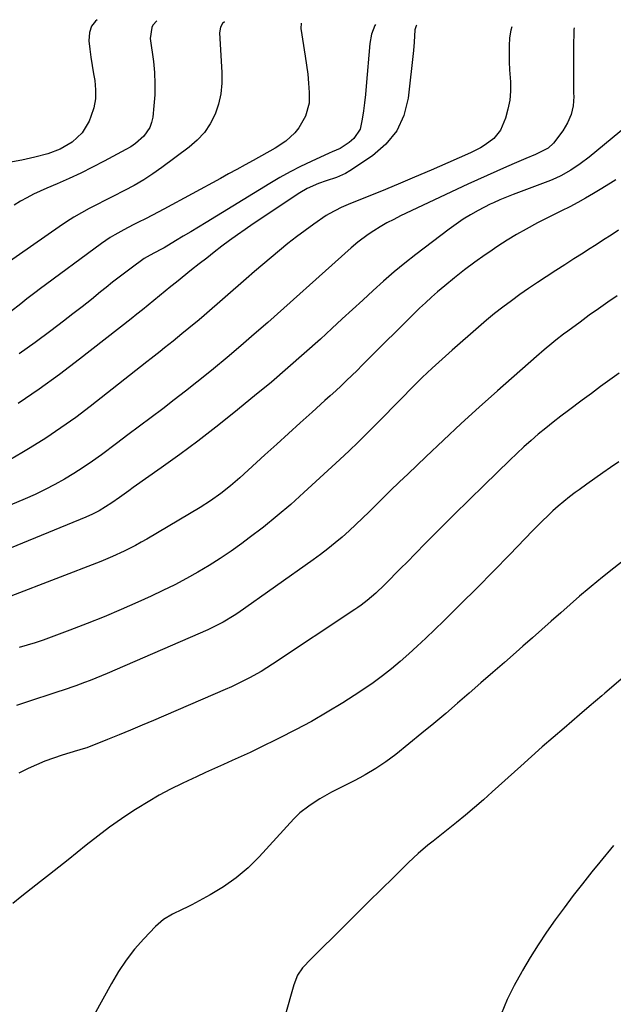
# Model space of a CAD drawing. Units: inches. Extents: x 1885428 to 1889974, y 448533 to 453875.
# Drawn here: x 1886184 to 1886393, y 453517 to 453863 of the extents above; entities that cross this region are included whole.
import ezdxf

# ---------------------------------------------------------------- set-up
doc = ezdxf.new("R2010")
doc.units = ezdxf.units.IN
doc.header["$MEASUREMENT"] = 0
doc.layers.add('7', color=7, linetype='Continuous')
doc.layers.add('8', color=7, linetype='Continuous')

msp = doc.modelspace()

# ---------------------------------------------------------------- linework, layer by layer
at = {"layer": '7', "color": 18}
for points in [[(1886211.24, 453863.33, 1738), (1886210.65, 453862.85, 1738), (1886209.24, 453861.03, 1738), (1886208.54, 453858.84, 1738), (1886208.38, 453855.94, 1738), (1886208.71, 453853.02, 1738), (1886209.08, 453850.11, 1738), (1886209.52, 453847.2, 1738), (1886210.01, 453844.31, 1738), (1886210.43, 453841.95, 1738), (1886210.73, 453838.7, 1738), (1886210.66, 453835.49, 1738), (1886210.06, 453832.34, 1738), (1886209.08, 453829.23, 1738), (1886208.44, 453827.65, 1738), (1886206, 453823.52, 1738), (1886202.49, 453820.24, 1738), (1886198.25, 453817.77, 1738), (1886193.9, 453816.15, 1738), (1886189.35, 453814.97, 1738), (1886184.77, 453813.98, 1738), (1886178.19, 453812.7, 1738)], [(1886256.1, 453862.56, 1734), (1886255.4, 453861.96, 1734), (1886254.65, 453860.76, 1734), (1886254.29, 453858.7, 1734), (1886255.22, 453844.78, 1734), (1886255.21, 453841, 1734), (1886254.86, 453837.29, 1734), (1886254, 453833.65, 1734), (1886252.79, 453830.07, 1734), (1886251.07, 453826.73, 1734), (1886249.03, 453823.64, 1734), (1886246.52, 453820.92, 1734), (1886243.69, 453818.45, 1734), (1886234.09, 453811.34, 1734), (1886230.91, 453809.12, 1734), (1886227.67, 453807.01, 1734), (1886224.33, 453805.07, 1734), (1886220.91, 453803.24, 1734), (1886216.76, 453801.14, 1734), (1886213.99, 453799.73, 1734), (1886211.23, 453798.32, 1734), (1886208.48, 453796.89, 1734), (1886205.76, 453795.41, 1734), (1886203.08, 453793.86, 1734), (1886200.47, 453792.2, 1734), (1886197.89, 453790.47, 1734), (1886178.94, 453777.2, 1734)], [(1886283.13, 453862.1, 1732), (1886283.01, 453860.27, 1732), (1886284.54, 453850.47, 1732), (1886284.99, 453847.31, 1732), (1886285.38, 453844.14, 1732), (1886285.68, 453840.96, 1732), (1886285.91, 453837.77, 1732), (1886285.9, 453833.93, 1732), (1886284.67, 453829.4, 1732), (1886282.24, 453825.34, 1732), (1886280.89, 453823.59, 1732), (1886277.72, 453820.57, 1732), (1886273.97, 453818.17, 1732), (1886272.03, 453817.04, 1732), (1886268.12, 453814.86, 1732), (1886266.25, 453813.84, 1732), (1886263.35, 453812.26, 1732), (1886260.44, 453810.68, 1732), (1886257.54, 453809.1, 1732), (1886254.64, 453807.52, 1732), (1886234.77, 453796.7, 1732), (1886232.71, 453795.59, 1732), (1886228.57, 453793.44, 1732), (1886225.6, 453791.96, 1732), (1886223.95, 453791.13, 1732), (1886220.68, 453789.43, 1732), (1886217.45, 453787.64, 1732), (1886215.87, 453786.68, 1732), (1886212.83, 453784.6, 1732), (1886190.88, 453768.49, 1732), (1886189.78, 453767.66, 1732), (1886186.55, 453765.12, 1732), (1886184.41, 453763.39, 1732), (1886180.75, 453760.58, 1732)], [(1886232.33, 453862.97, 1736), (1886230.93, 453861.39, 1736), (1886230.48, 453860.53, 1736), (1886229.98, 453856.74, 1736), (1886231.06, 453848.62, 1736), (1886231.44, 453844.72, 1736), (1886231.63, 453840.81, 1736), (1886231.54, 453836.89, 1736), (1886231.26, 453832.98, 1736), (1886230.85, 453829.06, 1736), (1886230.45, 453827.19, 1736), (1886229.83, 453825.43, 1736), (1886227.66, 453822.34, 1736), (1886224.72, 453819.77, 1736), (1886223.11, 453818.67, 1736), (1886221.43, 453817.66, 1736), (1886213.75, 453813.53, 1736), (1886209.69, 453811.42, 1736), (1886205.58, 453809.38, 1736), (1886201.42, 453807.46, 1736), (1886197.22, 453805.62, 1736), (1886193.57, 453804.08, 1736), (1886191.19, 453803.02, 1736), (1886188.84, 453801.92, 1736), (1886186.52, 453800.73, 1736), (1886184.24, 453799.5, 1736), (1886182.02, 453798.15, 1736)], [(1886323.78, 453861.4, 1728), (1886323.52, 453861.19, 1728), (1886323.14, 453859.77, 1728), (1886322.88, 453855.41, 1728), (1886322.6, 453852.45, 1728), (1886320.7, 453835.72, 1728), (1886319.17, 453829.68, 1728), (1886316.73, 453824.19, 1728), (1886312.94, 453819.54, 1728), (1886308.24, 453815.44, 1728), (1886300.19, 453810.14, 1728), (1886298.69, 453809.25, 1728), (1886295.54, 453807.81, 1728), (1886291.94, 453806.68, 1728), (1886289.17, 453805.72, 1728), (1886285.15, 453803.97, 1728), (1886282.63, 453802.47, 1728), (1886266.22, 453791.5, 1728), (1886263.42, 453789.6, 1728), (1886260.65, 453787.66, 1728), (1886257.91, 453785.67, 1728), (1886255.2, 453783.65, 1728), (1886252.51, 453781.59, 1728), (1886249.84, 453779.52, 1728), (1886247.18, 453777.43, 1728), (1886244.53, 453775.32, 1728), (1886239.19, 453771.04, 1728), (1886237.19, 453769.44, 1728), (1886235.19, 453767.82, 1728), (1886233.21, 453766.21, 1728), (1886231.22, 453764.58, 1728), (1886229.23, 453762.96, 1728), (1886227.24, 453761.35, 1728), (1886225.23, 453759.75, 1728), (1886223.22, 453758.16, 1728), (1886205.1, 453743.93, 1728), (1886198.02, 453738.56, 1728), (1886190.83, 453733.35, 1728), (1886183.46, 453728.39, 1728)], [(1886379.14, 453860.45, 1724), (1886379.08, 453859.94, 1724), (1886378.96, 453853.29, 1724), (1886378.91, 453849.34, 1724), (1886378.9, 453845.4, 1724), (1886378.94, 453841.45, 1724), (1886379.01, 453837.5, 1724), (1886379.04, 453836.35, 1724), (1886378.79, 453833.09, 1724), (1886378.13, 453829.95, 1724), (1886376.86, 453827.02, 1724), (1886375.18, 453824.21, 1724), (1886371.95, 453819.89, 1724), (1886370.02, 453818.09, 1724), (1886365.55, 453815.97, 1724), (1886362.22, 453814.57, 1724), (1886358.9, 453813.15, 1724), (1886355.35, 453811.6, 1724), (1886351.93, 453810.1, 1724), (1886348.51, 453808.57, 1724), (1886345.11, 453807.01, 1724), (1886341.72, 453805.44, 1724), (1886318.09, 453794.31, 1724), (1886315.67, 453793.11, 1724), (1886313.28, 453791.85, 1724), (1886310.94, 453790.5, 1724), (1886308.64, 453789.09, 1724), (1886306.64, 453787.81, 1724), (1886302.98, 453785.13, 1724), (1886300.71, 453783.14, 1724), (1886298.46, 453781.11, 1724), (1886297.33, 453780.1, 1724), (1886271.3, 453756.84, 1724), (1886266.59, 453752.69, 1724), (1886261.85, 453748.58, 1724), (1886257.05, 453744.55, 1724), (1886252.22, 453740.55, 1724), (1886250.39, 453739.06, 1724), (1886246.42, 453735.87, 1724), (1886242.43, 453732.7, 1724), (1886238.4, 453729.59, 1724), (1886234.34, 453726.5, 1724), (1886230.27, 453723.44, 1724), (1886226.19, 453720.38, 1724), (1886222.11, 453717.32, 1724), (1886218.03, 453714.27, 1724), (1886212.77, 453710.34, 1724), (1886209.61, 453708.06, 1724), (1886206.4, 453705.86, 1724), (1886203.12, 453703.78, 1724), (1886199.78, 453701.77, 1724), (1886196.38, 453699.88, 1724), (1886192.94, 453698.07, 1724), (1886189.43, 453696.39, 1724), (1886185.88, 453694.8, 1724), (1886178.45, 453691.63, 1724)], [(1886357.27, 453860.83, 1726), (1886356.91, 453859.66, 1726), (1886356.45, 453856.97, 1726), (1886356.33, 453854.17, 1726), (1886356.27, 453851.36, 1726), (1886356.34, 453848.55, 1726), (1886356.48, 453845.75, 1726), (1886356.79, 453841.44, 1726), (1886356.81, 453838.19, 1726), (1886356.56, 453834.98, 1726), (1886355.89, 453831.83, 1726), (1886354.96, 453828.72, 1726), (1886353.2, 453824.51, 1726), (1886350.92, 453821.57, 1726), (1886347.83, 453819.28, 1726), (1886346.17, 453818.28, 1726), (1886342.7, 453816.53, 1726), (1886334.67, 453812.96, 1726), (1886328.86, 453810.41, 1726), (1886323.04, 453807.9, 1726), (1886317.19, 453805.46, 1726), (1886311.32, 453803.05, 1726), (1886300.49, 453798.68, 1726), (1886297.18, 453797.29, 1726), (1886292.92, 453795.1, 1726), (1886291.92, 453794.45, 1726), (1886287.59, 453791.45, 1726), (1886284.48, 453789.22, 1726), (1886281.4, 453786.95, 1726), (1886278.39, 453784.59, 1726), (1886275.42, 453782.17, 1726), (1886272.49, 453779.71, 1726), (1886269.57, 453777.23, 1726), (1886266.66, 453774.74, 1726), (1886263.76, 453772.24, 1726), (1886248.91, 453759.35, 1726), (1886247.13, 453757.82, 1726), (1886243.53, 453754.79, 1726), (1886241.12, 453752.81, 1726), (1886238.06, 453750.33, 1726), (1886234.98, 453747.87, 1726), (1886233.43, 453746.65, 1726), (1886230.33, 453744.2, 1726), (1886228.78, 453742.99, 1726), (1886208.87, 453727.35, 1726), (1886203.75, 453723.48, 1726), (1886198.53, 453719.75, 1726), (1886193.18, 453716.2, 1726), (1886187.75, 453712.79, 1726), (1886184.78, 453711.01, 1726), (1886180.72, 453708.66, 1726)], [(1886397.97, 453826.15, 1722), (1886384.42, 453815.02, 1722), (1886381.28, 453812.59, 1722), (1886377.98, 453810.37, 1722), (1886374.53, 453808.42, 1722), (1886372.73, 453807.58, 1722), (1886370.9, 453806.82, 1722), (1886357.75, 453801.81, 1722), (1886355.4, 453800.9, 1722), (1886353.07, 453799.97, 1722), (1886350.77, 453798.97, 1722), (1886349.64, 453798.43, 1722), (1886345.38, 453796.19, 1722), (1886342.75, 453794.71, 1722), (1886340.16, 453793.15, 1722), (1886337.66, 453791.46, 1722), (1886335.21, 453789.69, 1722), (1886323.49, 453780.77, 1722), (1886319.61, 453777.73, 1722), (1886315.79, 453774.62, 1722), (1886312.06, 453771.4, 1722), (1886308.4, 453768.1, 1722), (1886304.77, 453764.75, 1722), (1886301.15, 453761.41, 1722), (1886297.52, 453758.07, 1722), (1886293.89, 453754.73, 1722), (1886289.87, 453751.03, 1722), (1886284.18, 453745.9, 1722), (1886278.43, 453740.84, 1722), (1886272.59, 453735.88, 1722), (1886266.68, 453731, 1722), (1886259.33, 453725.02, 1722), (1886253.07, 453720.04, 1722), (1886246.75, 453715.15, 1722), (1886240.33, 453710.38, 1722), (1886233.85, 453705.71, 1722), (1886224.01, 453698.77, 1722), (1886222.39, 453697.63, 1722), (1886219.16, 453695.35, 1722), (1886216.44, 453693.44, 1722), (1886214.26, 453691.99, 1722), (1886212.01, 453690.65, 1722), (1886209.68, 453689.44, 1722), (1886207.29, 453688.37, 1722), (1886173.76, 453674.62, 1722)], [(1886394.83, 453789.32, 1718), (1886392.19, 453787.6, 1718), (1886389.55, 453785.89, 1718), (1886386.91, 453784.19, 1718), (1886384.25, 453782.5, 1718), (1886382.3, 453781.27, 1718), (1886379.09, 453779.22, 1718), (1886375.88, 453777.16, 1718), (1886372.68, 453775.09, 1718), (1886369.32, 453772.91, 1718), (1886366.23, 453770.85, 1718), (1886363.15, 453768.77, 1718), (1886360.11, 453766.64, 1718), (1886357.09, 453764.48, 1718), (1886354.11, 453762.26, 1718), (1886351.17, 453759.98, 1718), (1886348.3, 453757.63, 1718), (1886345.47, 453755.22, 1718), (1886336.23, 453747.15, 1718), (1886332.68, 453743.97, 1718), (1886329.17, 453740.75, 1718), (1886325.72, 453737.46, 1718), (1886322.33, 453734.12, 1718), (1886321.85, 453733.64, 1718), (1886318.73, 453730.49, 1718), (1886315.62, 453727.34, 1718), (1886312.51, 453724.18, 1718), (1886309.42, 453721.02, 1718), (1886306.3, 453717.87, 1718), (1886303.15, 453714.76, 1718), (1886299.95, 453711.7, 1718), (1886296.72, 453708.67, 1718), (1886284.08, 453697.03, 1718), (1886279.41, 453692.86, 1718), (1886274.66, 453688.8, 1718), (1886269.78, 453684.89, 1718), (1886264.82, 453681.07, 1718), (1886262.2, 453679.13, 1718), (1886258.44, 453676.43, 1718), (1886254.62, 453673.84, 1718), (1886250.71, 453671.38, 1718), (1886246.73, 453669.02, 1718), (1886242.68, 453666.79, 1718), (1886238.59, 453664.63, 1718), (1886234.44, 453662.58, 1718), (1886230.26, 453660.61, 1718), (1886225.6, 453658.49, 1718), (1886219.68, 453655.87, 1718), (1886213.72, 453653.33, 1718), (1886207.71, 453650.93, 1718), (1886201.67, 453648.6, 1718), (1886195.05, 453646.14, 1718), (1886192.28, 453645.14, 1718), (1886189.48, 453644.2, 1718), (1886186.67, 453643.32, 1718), (1886183.84, 453642.49, 1718)], [(1886394.36, 453766.21, 1716), (1886391.04, 453763.96, 1716), (1886387.75, 453761.69, 1716), (1886384.48, 453759.36, 1716), (1886381.24, 453757.01, 1716), (1886376.9, 453753.81, 1716), (1886375.48, 453752.75, 1716), (1886372.68, 453750.59, 1716), (1886371.29, 453749.49, 1716), (1886368.57, 453747.24, 1716), (1886365.89, 453744.92, 1716), (1886352.16, 453732.78, 1716), (1886345.77, 453727.07, 1716), (1886339.43, 453721.31, 1716), (1886333.15, 453715.48, 1716), (1886326.92, 453709.6, 1716), (1886320.72, 453703.67, 1716), (1886317.63, 453700.7, 1716), (1886314.56, 453697.72, 1716), (1886311.52, 453694.72, 1716), (1886308.48, 453691.71, 1716), (1886307.04, 453690.26, 1716), (1886304.71, 453687.98, 1716), (1886302.36, 453685.74, 1716), (1886299.96, 453683.54, 1716), (1886297.52, 453681.39, 1716), (1886295.03, 453679.29, 1716), (1886292.5, 453677.25, 1716), (1886289.91, 453675.28, 1716), (1886287.28, 453673.37, 1716), (1886260.77, 453654.64, 1716), (1886259.53, 453653.79, 1716), (1886255.68, 453651.45, 1716), (1886251.66, 453649.42, 1716), (1886250.29, 453648.8, 1716), (1886214.79, 453633.38, 1716), (1886212.83, 453632.55, 1716), (1886208.87, 453630.94, 1716), (1886206.88, 453630.18, 1716), (1886203.77, 453629.02, 1716), (1886199.27, 453627.55, 1716), (1886197.46, 453626.97, 1716), (1886186.05, 453623.23, 1716), (1886182.89, 453622.15, 1716)], [(1886395.03, 453739.07, 1714), (1886391.77, 453736.68, 1714), (1886388.51, 453734.28, 1714), (1886385.26, 453731.88, 1714), (1886382.01, 453729.48, 1714), (1886377.19, 453725.91, 1714), (1886374.49, 453723.87, 1714), (1886371.81, 453721.8, 1714), (1886369.18, 453719.67, 1714), (1886366.57, 453717.51, 1714), (1886364.01, 453715.3, 1714), (1886361.48, 453713.06, 1714), (1886359, 453710.76, 1714), (1886356.54, 453708.43, 1714), (1886347.48, 453699.64, 1714), (1886342.23, 453694.52, 1714), (1886337, 453689.37, 1714), (1886331.82, 453684.18, 1714), (1886326.65, 453678.97, 1714), (1886320.26, 453672.48, 1714), (1886318.31, 453670.5, 1714), (1886316.34, 453668.54, 1714), (1886314.37, 453666.58, 1714), (1886312.38, 453664.63, 1714), (1886309.35, 453661.7, 1714), (1886306.31, 453659.07, 1714), (1886304.18, 453657.44, 1714), (1886303.09, 453656.66, 1714), (1886301.98, 453655.9, 1714), (1886272.97, 453636.62, 1714), (1886268.99, 453634.12, 1714), (1886264.88, 453631.83, 1714), (1886260.67, 453629.72, 1714), (1886258.53, 453628.73, 1714), (1886256.38, 453627.77, 1714), (1886231.11, 453616.89, 1714), (1886227.09, 453615.17, 1714), (1886223.05, 453613.48, 1714), (1886219, 453611.83, 1714), (1886214.94, 453610.19, 1714), (1886207.59, 453607.27, 1714), (1886205.59, 453606.62, 1714), (1886204.78, 453606.39, 1714), (1886204.37, 453606.27, 1714), (1886198.99, 453604.65, 1714), (1886195.92, 453603.64, 1714), (1886192.89, 453602.55, 1714), (1886189.91, 453601.32, 1714), (1886186.96, 453599.99, 1714), (1886183.72, 453598.39, 1714)], [(1886394.92, 453707.84, 1712), (1886392.03, 453705.87, 1712), (1886389.23, 453703.95, 1712), (1886386.44, 453702, 1712), (1886383.68, 453700.03, 1712), (1886380.92, 453698.04, 1712), (1886379.51, 453697.02, 1712), (1886377.5, 453695.49, 1712), (1886375.52, 453693.92, 1712), (1886373.6, 453692.28, 1712), (1886371.72, 453690.59, 1712), (1886369.88, 453688.85, 1712), (1886368.06, 453687.1, 1712), (1886366.27, 453685.31, 1712), (1886364.5, 453683.51, 1712), (1886356.56, 453675.3, 1712), (1886350.81, 453669.4, 1712), (1886345.01, 453663.54, 1712), (1886339.17, 453657.74, 1712), (1886333.28, 453651.97, 1712), (1886326.92, 453645.8, 1712), (1886323.98, 453643.02, 1712), (1886321, 453640.3, 1712), (1886317.95, 453637.65, 1712), (1886314.86, 453635.05, 1712), (1886311.68, 453632.56, 1712), (1886308.45, 453630.14, 1712), (1886305.14, 453627.85, 1712), (1886301.76, 453625.63, 1712), (1886297.75, 453623.11, 1712), (1886292.28, 453619.78, 1712), (1886286.74, 453616.57, 1712), (1886281.09, 453613.55, 1712), (1886275.38, 453610.64, 1712), (1886268.24, 453607.15, 1712), (1886265.12, 453605.65, 1712), (1886262, 453604.18, 1712), (1886258.86, 453602.75, 1712), (1886255.71, 453601.34, 1712), (1886252.55, 453599.94, 1712), (1886249.4, 453598.52, 1712), (1886246.27, 453597.08, 1712), (1886243.14, 453595.61, 1712), (1886241.2, 453594.69, 1712), (1886237.15, 453592.68, 1712), (1886233.15, 453590.56, 1712), (1886229.24, 453588.3, 1712), (1886225.39, 453585.93, 1712), (1886224.23, 453585.19, 1712), (1886219.9, 453582.31, 1712), (1886215.63, 453579.32, 1712), (1886211.46, 453576.2, 1712), (1886207.37, 453572.98, 1712), (1886204.3, 453570.47, 1712), (1886201.07, 453567.87, 1712), (1886197.83, 453565.29, 1712), (1886194.56, 453562.73, 1712), (1886191.28, 453560.2, 1712), (1886188.01, 453557.65, 1712), (1886184.76, 453555.08, 1712), (1886181.55, 453552.46, 1712)], [(1886423.74, 453655.36, 1708), (1886390.02, 453626.47, 1708), (1886388.91, 453625.52, 1708), (1886386.69, 453623.62, 1708), (1886384.46, 453621.74, 1708), (1886381.12, 453618.9, 1708), (1886375.63, 453614.22, 1708), (1886371.78, 453610.92, 1708), (1886367.96, 453607.59, 1708), (1886364.17, 453604.23, 1708), (1886360.4, 453600.85, 1708), (1886350.32, 453591.73, 1708), (1886347.23, 453588.98, 1708), (1886344.11, 453586.26, 1708), (1886340.94, 453583.6, 1708), (1886337.75, 453580.98, 1708), (1886334.85, 453578.64, 1708), (1886333.07, 453577.21, 1708), (1886329.52, 453574.38, 1708), (1886327.73, 453572.97, 1708), (1886324.24, 453570.07, 1708), (1886320.92, 453566.98, 1708), (1886315.54, 453561.69, 1708), (1886311.24, 453557.45, 1708), (1886306.94, 453553.2, 1708), (1886302.64, 453548.95, 1708), (1886298.36, 453544.69, 1708), (1886286.64, 453533.02, 1708), (1886283.58, 453529.84, 1708), (1886281.79, 453527.34, 1708), (1886280.48, 453523.95, 1708), (1886280.22, 453523.08, 1708), (1886275.14, 453504.89, 1708)], [(1886393.07, 453572.88, 1706), (1886388.24, 453567.09, 1706), (1886385.4, 453563.6, 1706), (1886382.09, 453559.46, 1706), (1886378.83, 453555.28, 1706), (1886375.65, 453551.04, 1706), (1886372.52, 453546.76, 1706), (1886369.5, 453542.41, 1706), (1886366.56, 453538, 1706), (1886363.75, 453533.51, 1706), (1886361.02, 453528.97, 1706), (1886360.76, 453528.52, 1706), (1886358.11, 453523.65, 1706), (1886355.65, 453518.69, 1706), (1886353.46, 453513.6, 1706)]]:
    msp.add_polyline3d(points, dxfattribs=at)
at = {"layer": '8', "color": 18}
for points in [[(1886309.22, 453861.65, 1730), (1886309, 453861.3, 1730), (1886307.89, 453858.23, 1730), (1886307.23, 453854.94, 1730), (1886305.96, 453839.97, 1730), (1886305.68, 453837.05, 1730), (1886305.37, 453834.14, 1730), (1886305, 453831.24, 1730), (1886304.59, 453828.34, 1730), (1886303.8, 453824.88, 1730), (1886301.63, 453821.49, 1730), (1886300.04, 453820.12, 1730), (1886296.86, 453818.05, 1730), (1886294.04, 453816.83, 1730), (1886292.9, 453816.35, 1730), (1886286.56, 453813.44, 1730), (1886282.86, 453811.67, 1730), (1886279.21, 453809.81, 1730), (1886275.63, 453807.82, 1730), (1886272.09, 453805.74, 1730), (1886249.7, 453792.05, 1730), (1886247, 453790.41, 1730), (1886244.3, 453788.77, 1730), (1886241.6, 453787.15, 1730), (1886238.89, 453785.53, 1730), (1886234.84, 453783.13, 1730), (1886234.15, 453782.73, 1730), (1886231.17, 453781.17, 1730), (1886228.94, 453779.98, 1730), (1886227.88, 453779.3, 1730), (1886227.36, 453778.94, 1730), (1886223.67, 453776.26, 1730), (1886221.33, 453774.53, 1730), (1886219.01, 453772.78, 1730), (1886216.72, 453770.99, 1730), (1886214.45, 453769.17, 1730), (1886212.5, 453767.59, 1730), (1886209.26, 453764.98, 1730), (1886206, 453762.39, 1730), (1886202.71, 453759.83, 1730), (1886199.41, 453757.3, 1730), (1886195.01, 453753.94, 1730), (1886189.45, 453749.81, 1730), (1886183.83, 453745.78, 1730)], [(1886393.87, 453807.04, 1720), (1886392.02, 453805.88, 1720), (1886388.3, 453803.59, 1720), (1886385.96, 453802.16, 1720), (1886383.22, 453800.54, 1720), (1886380.45, 453798.99, 1720), (1886377.63, 453797.52, 1720), (1886374.78, 453796.12, 1720), (1886371.91, 453794.74, 1720), (1886369.07, 453793.32, 1720), (1886366.25, 453791.84, 1720), (1886362.26, 453789.66, 1720), (1886358.92, 453787.73, 1720), (1886355.61, 453785.74, 1720), (1886352.37, 453783.65, 1720), (1886349.16, 453781.5, 1720), (1886347.91, 453780.63, 1720), (1886344.25, 453778.01, 1720), (1886340.64, 453775.32, 1720), (1886337.1, 453772.54, 1720), (1886333.62, 453769.69, 1720), (1886331.13, 453767.6, 1720), (1886328.95, 453765.71, 1720), (1886326.8, 453763.8, 1720), (1886324.71, 453761.82, 1720), (1886322.64, 453759.81, 1720), (1886306.45, 453743.66, 1720), (1886304.61, 453741.83, 1720), (1886302.76, 453740.01, 1720), (1886300.9, 453738.21, 1720), (1886299.02, 453736.41, 1720), (1886297.14, 453734.62, 1720), (1886295.24, 453732.85, 1720), (1886293.33, 453731.1, 1720), (1886291.41, 453729.35, 1720), (1886286.94, 453725.34, 1720), (1886282.78, 453721.59, 1720), (1886278.63, 453717.84, 1720), (1886274.48, 453714.07, 1720), (1886270.34, 453710.31, 1720), (1886261.45, 453702.19, 1720), (1886258.17, 453699.34, 1720), (1886254.76, 453696.65, 1720), (1886251.21, 453694.14, 1720), (1886247.53, 453691.83, 1720), (1886228.71, 453680.66, 1720), (1886226.76, 453679.54, 1720), (1886224.79, 453678.45, 1720), (1886220.78, 453676.4, 1720), (1886216.69, 453674.53, 1720), (1886212.53, 453672.82, 1720), (1886180.88, 453660.58, 1720)], [(1886395.85, 453672.56, 1710), (1886392.11, 453669.64, 1710), (1886388.4, 453666.67, 1710), (1886387.9, 453666.25, 1710), (1886384.49, 453663.43, 1710), (1886381.1, 453660.57, 1710), (1886377.76, 453657.67, 1710), (1886374.44, 453654.74, 1710), (1886371.13, 453651.79, 1710), (1886367.82, 453648.85, 1710), (1886364.5, 453645.92, 1710), (1886361.16, 453643.01, 1710), (1886358.78, 453640.93, 1710), (1886354.65, 453637.32, 1710), (1886350.52, 453633.72, 1710), (1886346.39, 453630.11, 1710), (1886342.27, 453626.5, 1710), (1886338.13, 453622.91, 1710), (1886333.96, 453619.35, 1710), (1886329.75, 453615.84, 1710), (1886325.52, 453612.37, 1710), (1886316.39, 453604.96, 1710), (1886314.68, 453603.62, 1710), (1886312.94, 453602.33, 1710), (1886309.34, 453599.93, 1710), (1886305.61, 453597.72, 1710), (1886303.71, 453596.68, 1710), (1886301.78, 453595.68, 1710), (1886293.81, 453591.65, 1710), (1886289.7, 453589.36, 1710), (1886287.72, 453588.08, 1710), (1886285.78, 453586.74, 1710), (1886282.57, 453584.4, 1710), (1886281.51, 453583.38, 1710), (1886281.04, 453582.81, 1710), (1886280.79, 453582.53, 1710), (1886280.55, 453582.25, 1710), (1886268.31, 453568.95, 1710), (1886264.39, 453565.09, 1710), (1886260.24, 453561.52, 1710), (1886255.75, 453558.38, 1710), (1886251.04, 453555.54, 1710), (1886244.61, 453552.08, 1710), (1886242.93, 453551.2, 1710), (1886241.25, 453550.35, 1710), (1886237.83, 453548.72, 1710), (1886234.6, 453546.85, 1710), (1886231.79, 453544.4, 1710), (1886227.68, 453540.05, 1710), (1886224.48, 453536.39, 1710), (1886221.48, 453532.59, 1710), (1886218.79, 453528.56, 1710), (1886216.29, 453524.39, 1710), (1886210.25, 453513.32, 1710)]]:
    msp.add_polyline3d(points, dxfattribs=at)

doc.saveas('drawing.dxf')
